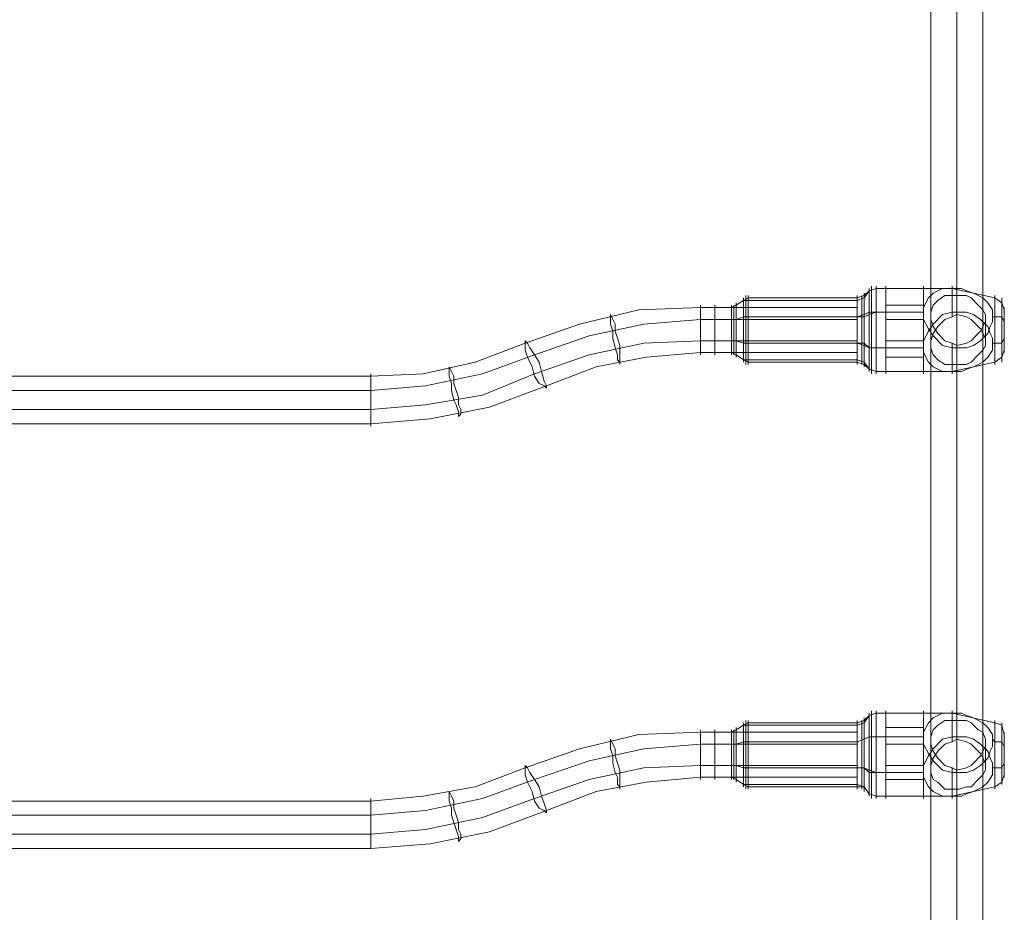
# Model space of a CAD drawing. Units: millimetres. Extents: x 1643 to 9913, y -2008 to 4702.
# Drawn here: x 6256 to 6567, y 2749 to 3032 of the extents above; entities that cross this region are included whole.
import ezdxf

# ---------------------------------------------------------------- set-up
doc = ezdxf.new("R2010")
doc.units = ezdxf.units.MM
doc.layers.add('stål', color=253, linetype='Continuous', lineweight=9)
doc.layers.add('taifun', color=250, linetype='Continuous', lineweight=9)

msp = doc.modelspace()

# ---------------------------------------------------------------- linework, layer by layer
at = {"layer": 'stål', "flags": 128}
for points in [[(6525.04, 2919.69), (6525.04, 2921.19), (6525.04, 2926.45), (6525.04, 2933.2), (6525.04, 2940.71), (6525.04, 2945.96), (6525.04, 2947.46), (6525.04, 2945.21), (6525.04, 2940.71), (6525.04, 2933.2), (6525.04, 2926.45), (6525.04, 2921.19)], [(6525.04, 2947.46), (6525.04, 2945.96), (6525.04, 2940.71), (6525.04, 2933.2), (6525.04, 2926.45), (6525.04, 2921.19), (6525.04, 2926.45), (6525.04, 2933.2), (6525.04, 2940.71), (6525.04, 2945.21)], [(6541.56, 2947.46), (6541.56, 2945.96), (6541.56, 2940.71), (6541.56, 2933.2), (6541.56, 2926.45), (6541.56, 2921.19), (6541.56, 2919.69), (6541.56, 2920.44), (6541.56, 2923.44), (6541.56, 2927.95), (6541.56, 2933.2), (6541.56, 2939.21), (6541.56, 2943.71), (6541.56, 2946.71)], [(6550.57, 2939.21), (6552.07, 2939.21), (6555.07, 2939.21), (6557.32, 2938.46), (6559.57, 2936.95), (6560.32, 2936.2), (6561.83, 2934.7), (6562.58, 2932.45), (6563.33, 2930.95), (6563.33, 2929.45), (6563.33, 2927.2), (6561.83, 2924.94), (6560.32, 2923.44), (6557.32, 2921.94), (6555.07, 2921.19), (6553.57, 2920.44), (6550.57, 2920.44), (6550.57, 2919.69), (6550.57, 2922.69), (6550.57, 2927.95), (6547.56, 2928.7), (6544.56, 2931.7), (6543.06, 2933.95), (6541.56, 2936.95), (6541.56, 2939.21), (6541.56, 2940.71), (6543.06, 2943.71), (6544.56, 2945.21), (6547.56, 2946.71), (6550.57, 2946.71), (6550.57, 2947.46), (6550.57, 2944.46)], [(6522.04, 2922.69), (6522.04, 2924.19), (6522.04, 2927.95), (6522.04, 2933.2), (6522.04, 2939.21), (6522.04, 2942.96), (6522.04, 2944.46), (6522.04, 2942.96), (6522.04, 2939.21), (6522.04, 2933.2), (6522.04, 2927.95), (6522.04, 2924.19)], [(6522.04, 2944.46), (6522.04, 2942.96), (6522.04, 2939.21), (6522.04, 2933.2), (6522.04, 2927.95), (6522.04, 2924.19), (6522.04, 2927.95), (6522.04, 2933.2), (6522.04, 2939.21), (6522.04, 2942.96)], [(6522.79, 2945.21), (6522.79, 2943.71), (6522.79, 2939.21), (6522.79, 2933.2), (6522.79, 2927.95), (6522.79, 2923.44), (6522.79, 2921.94), (6522.79, 2923.44), (6522.79, 2927.95), (6522.79, 2933.2), (6522.79, 2939.21), (6522.79, 2943.71)], [(6524.29, 2946.71), (6524.29, 2945.21), (6524.29, 2939.96), (6524.29, 2933.2), (6524.29, 2927.2), (6524.29, 2921.94), (6524.29, 2920.44), (6524.29, 2921.94), (6524.29, 2927.2), (6524.29, 2933.2), (6524.29, 2939.96), (6524.29, 2945.21)], [(6524.29, 2920.44), (6524.29, 2921.94), (6524.29, 2927.2), (6524.29, 2933.2), (6524.29, 2939.96), (6524.29, 2945.21), (6524.29, 2939.96), (6524.29, 2933.2), (6524.29, 2927.2), (6524.29, 2921.94)], [(6550.57, 2929.45), (6552.07, 2928.7), (6555.07, 2929.45), (6556.57, 2930.2), (6558.07, 2931.7), (6558.82, 2932.45), (6559.57, 2933.2), (6560.32, 2934.7), (6561.08, 2936.2), (6561.08, 2936.95), (6561.08, 2938.46), (6560.32, 2939.96), (6558.82, 2941.46), (6556.57, 2943.71), (6555.07, 2944.46), (6552.82, 2944.46), (6550.57, 2944.46), (6548.31, 2944.46), (6546.06, 2942.96), (6544.56, 2941.46), (6543.81, 2939.21), (6543.81, 2938.46), (6543.81, 2936.95), (6544.56, 2934.7), (6546.06, 2932.45), (6548.31, 2930.2)], [(6475.5, 2941.46), (6475.5, 2939.96), (6475.5, 2937.71), (6475.5, 2933.2), (6475.5, 2929.45), (6475.5, 2926.45), (6475.5, 2925.69), (6475.5, 2926.45), (6475.5, 2929.45), (6475.5, 2933.2), (6475.5, 2937.71), (6475.5, 2940.71)], [(6480.76, 2941.46), (6480.76, 2939.96), (6480.76, 2937.71), (6480.76, 2933.2), (6480.76, 2929.45), (6480.76, 2926.45), (6480.76, 2925.69), (6480.76, 2926.45), (6480.76, 2929.45), (6480.76, 2933.2), (6480.76, 2937.71), (6480.76, 2940.71)], [(6481.51, 2925.69), (6481.51, 2926.45), (6481.51, 2929.45), (6481.51, 2933.2), (6481.51, 2937.71), (6481.51, 2940.71), (6481.51, 2941.46), (6481.51, 2940.71), (6481.51, 2937.71), (6481.51, 2933.2), (6481.51, 2929.45), (6481.51, 2926.45)], [(6481.51, 2941.46), (6481.51, 2940.71), (6481.51, 2937.71), (6481.51, 2933.2), (6481.51, 2929.45), (6481.51, 2926.45), (6481.51, 2929.45), (6481.51, 2933.2), (6481.51, 2937.71), (6481.51, 2940.71)], [(6484.51, 2943.71), (6484.51, 2942.21), (6484.51, 2938.46), (6484.51, 2933.2), (6484.51, 2928.7), (6484.51, 2924.94), (6484.51, 2923.44), (6484.51, 2924.94), (6484.51, 2928.7), (6484.51, 2933.2), (6484.51, 2938.46), (6484.51, 2942.21)], [(6484.51, 2923.44), (6484.51, 2924.94), (6484.51, 2928.7), (6484.51, 2933.2), (6484.51, 2938.46), (6484.51, 2942.21), (6484.51, 2938.46), (6484.51, 2933.2), (6484.51, 2928.7), (6484.51, 2924.94)], [(6522.79, 2921.94), (6522.79, 2923.44), (6522.79, 2927.95), (6522.79, 2933.2), (6522.79, 2939.21), (6522.79, 2943.71), (6522.79, 2939.21), (6522.79, 2933.2), (6522.79, 2927.95), (6522.79, 2923.44)], [(6475.5, 2940.71), (6480.76, 2940.71)], [(6482.26, 2924.94), (6482.26, 2926.45), (6482.26, 2929.45), (6482.26, 2933.2), (6482.26, 2937.71), (6482.26, 2940.71), (6482.26, 2937.71), (6482.26, 2933.2), (6482.26, 2929.45), (6482.26, 2926.45)], [(6550.57, 2920.44), (6550.57, 2921.19), (6550.57, 2922.69), (6548.31, 2922.69), (6546.06, 2924.19), (6544.56, 2925.69), (6543.81, 2927.95), (6543.81, 2928.7), (6543.81, 2930.2), (6544.56, 2932.45), (6546.06, 2934.7), (6548.31, 2936.95), (6550.57, 2937.71), (6550.57, 2938.46), (6550.57, 2939.21), (6547.56, 2938.46), (6544.56, 2935.45), (6543.06, 2933.2), (6541.56, 2930.2), (6541.56, 2927.95), (6541.56, 2926.45), (6543.06, 2923.44), (6544.56, 2921.94), (6547.56, 2920.44)], [(6475.5, 2936.95), (6480.76, 2936.95)], [(6484.51, 2937.71), (6486.01, 2937.71), (6484.51, 2937.71), (6482.26, 2936.95), (6480.76, 2936.95), (6482.26, 2936.95)], [(6486.01, 2937.71), (6520.54, 2937.71)], [(6475.5, 2930.2), (6480.76, 2930.2)], [(6484.51, 2929.45), (6486.01, 2929.45), (6484.51, 2929.45), (6482.26, 2930.2), (6480.76, 2930.2), (6482.26, 2930.2)], [(6486.01, 2929.45), (6520.54, 2929.45)], [(6475.5, 2926.45), (6480.76, 2926.45)], [(6525.04, 2785.32), (6525.04, 2786.82), (6525.04, 2792.08), (6525.04, 2799.59), (6525.04, 2806.34), (6525.04, 2811.6), (6525.04, 2813.1), (6525.04, 2811.6), (6525.04, 2806.34), (6525.04, 2799.59), (6525.04, 2792.08), (6525.04, 2787.58)], [(6541.56, 2813.1), (6541.56, 2811.6), (6541.56, 2806.34), (6541.56, 2799.59), (6541.56, 2792.08), (6541.56, 2786.82), (6541.56, 2785.32), (6541.56, 2786.07), (6541.56, 2789.08), (6541.56, 2793.58), (6541.56, 2799.59), (6541.56, 2804.84), (6541.56, 2809.34), (6541.56, 2812.35)], [(6550.57, 2804.84), (6552.07, 2804.84), (6555.07, 2804.84), (6557.32, 2804.09), (6559.57, 2802.59), (6560.32, 2801.84), (6561.83, 2800.34), (6562.58, 2798.08), (6563.33, 2796.58), (6563.33, 2795.08), (6563.33, 2792.83), (6561.83, 2790.58), (6560.32, 2789.08), (6557.32, 2787.58), (6555.07, 2786.82), (6553.57, 2786.07), (6550.57, 2786.07), (6550.57, 2785.32), (6550.57, 2788.33), (6550.57, 2793.58), (6547.56, 2794.33), (6544.56, 2797.33), (6543.06, 2799.59), (6541.56, 2802.59), (6541.56, 2804.84), (6541.56, 2806.34), (6543.06, 2809.34), (6544.56, 2810.85), (6547.56, 2812.35), (6550.57, 2812.35), (6550.57, 2813.1), (6550.57, 2810.09)], [(6486.01, 2789.08), (6486.01, 2789.83), (6486.01, 2794.33), (6486.01, 2799.59), (6486.01, 2804.84), (6486.01, 2808.59), (6486.01, 2810.09), (6486.01, 2808.59), (6486.01, 2804.84), (6486.01, 2799.59), (6486.01, 2793.58), (6486.01, 2789.83), (6486.01, 2788.33), (6486.01, 2789.83), (6486.01, 2793.58), (6486.01, 2799.59), (6486.01, 2804.84), (6486.01, 2808.59), (6486.01, 2804.84), (6486.01, 2799.59), (6486.01, 2794.33), (6486.01, 2789.83)], [(6520.54, 2789.08), (6520.54, 2789.83), (6520.54, 2794.33), (6520.54, 2799.59), (6520.54, 2804.84), (6520.54, 2808.59), (6520.54, 2810.09), (6520.54, 2808.59), (6520.54, 2804.84), (6520.54, 2799.59), (6520.54, 2793.58), (6520.54, 2789.83), (6520.54, 2788.33), (6520.54, 2789.83), (6520.54, 2793.58), (6520.54, 2799.59), (6520.54, 2804.84), (6520.54, 2808.59), (6520.54, 2804.84), (6520.54, 2799.59), (6520.54, 2794.33), (6520.54, 2789.83)], [(6522.04, 2788.33), (6522.04, 2789.83), (6522.04, 2793.58), (6522.04, 2799.59), (6522.04, 2804.84), (6522.04, 2808.59), (6522.04, 2810.09), (6522.04, 2808.59), (6522.04, 2804.84), (6522.04, 2799.59), (6522.04, 2793.58), (6522.04, 2789.83)], [(6522.04, 2810.09), (6522.04, 2808.59), (6522.04, 2804.84), (6522.04, 2799.59), (6522.04, 2793.58), (6522.04, 2789.83), (6522.04, 2793.58), (6522.04, 2799.59), (6522.04, 2804.84), (6522.04, 2808.59)], [(6522.79, 2810.85), (6522.79, 2809.34), (6522.79, 2804.84), (6522.79, 2799.59), (6522.79, 2793.58), (6522.79, 2789.08), (6522.79, 2787.58), (6522.79, 2789.08), (6522.79, 2793.58), (6522.79, 2799.59), (6522.79, 2804.84), (6522.79, 2809.34)], [(6524.29, 2812.35), (6524.29, 2810.85), (6524.29, 2806.34), (6524.29, 2799.59), (6524.29, 2792.83), (6524.29, 2787.58), (6524.29, 2786.07), (6524.29, 2787.58), (6524.29, 2792.83), (6524.29, 2799.59), (6524.29, 2805.59), (6524.29, 2810.85)], [(6524.29, 2786.07), (6524.29, 2787.58), (6524.29, 2792.83), (6524.29, 2799.59), (6524.29, 2806.34), (6524.29, 2810.85), (6524.29, 2805.59), (6524.29, 2799.59), (6524.29, 2792.83), (6524.29, 2787.58)], [(6550.57, 2795.08), (6552.07, 2794.33), (6555.07, 2795.08), (6556.57, 2795.83), (6558.07, 2797.33), (6558.82, 2798.08), (6559.57, 2798.84), (6560.32, 2800.34), (6561.08, 2801.84), (6561.08, 2803.34), (6561.08, 2804.09), (6560.32, 2806.34), (6558.82, 2807.09), (6556.57, 2809.34), (6555.07, 2810.09), (6552.82, 2810.09), (6550.57, 2810.09), (6548.31, 2810.09), (6546.06, 2808.59), (6544.56, 2807.09), (6543.81, 2804.84), (6543.81, 2804.09), (6543.81, 2802.59), (6544.56, 2800.34), (6546.06, 2798.08), (6548.31, 2795.83)], [(6475.5, 2807.09), (6475.5, 2806.34), (6475.5, 2803.34), (6475.5, 2799.59), (6475.5, 2795.08), (6475.5, 2792.83), (6475.5, 2791.33), (6475.5, 2792.08), (6475.5, 2795.08), (6475.5, 2799.59), (6475.5, 2803.34), (6475.5, 2806.34)], [(6480.76, 2807.09), (6480.76, 2806.34), (6480.76, 2803.34), (6480.76, 2799.59), (6480.76, 2795.08), (6480.76, 2792.83), (6480.76, 2791.33), (6480.76, 2792.08), (6480.76, 2795.08), (6480.76, 2799.59), (6480.76, 2803.34), (6480.76, 2806.34)], [(6481.51, 2791.33), (6481.51, 2792.08), (6481.51, 2795.08), (6481.51, 2799.59), (6481.51, 2803.34), (6481.51, 2806.34), (6481.51, 2807.09), (6481.51, 2806.34), (6481.51, 2803.34), (6481.51, 2799.59), (6481.51, 2795.08), (6481.51, 2792.08)], [(6481.51, 2807.09), (6481.51, 2806.34), (6481.51, 2803.34), (6481.51, 2799.59), (6481.51, 2795.08), (6481.51, 2792.08), (6481.51, 2795.08), (6481.51, 2799.59), (6481.51, 2803.34), (6481.51, 2806.34)], [(6482.26, 2791.33), (6482.26, 2792.08), (6482.26, 2795.08), (6482.26, 2799.59), (6482.26, 2803.34), (6482.26, 2806.34), (6482.26, 2803.34), (6482.26, 2799.59), (6482.26, 2795.08), (6482.26, 2792.08), (6482.26, 2790.58), (6482.26, 2792.08), (6482.26, 2795.08), (6482.26, 2799.59), (6482.26, 2803.34), (6482.26, 2806.34), (6482.26, 2807.84), (6482.26, 2806.34), (6482.26, 2803.34), (6482.26, 2799.59), (6482.26, 2795.08), (6482.26, 2792.08)], [(6484.51, 2809.34), (6484.51, 2807.84), (6484.51, 2804.09), (6484.51, 2799.59), (6484.51, 2794.33), (6484.51, 2790.58), (6484.51, 2789.08), (6484.51, 2790.58), (6484.51, 2794.33), (6484.51, 2799.59), (6484.51, 2804.09), (6484.51, 2807.84)], [(6484.51, 2789.08), (6484.51, 2790.58), (6484.51, 2794.33), (6484.51, 2799.59), (6484.51, 2804.09), (6484.51, 2807.84), (6484.51, 2804.09), (6484.51, 2799.59), (6484.51, 2794.33), (6484.51, 2790.58)], [(6522.79, 2787.58), (6522.79, 2789.08), (6522.79, 2793.58), (6522.79, 2799.59), (6522.79, 2804.84), (6522.79, 2809.34), (6522.79, 2804.84), (6522.79, 2799.59), (6522.79, 2793.58), (6522.79, 2789.08)], [(6475.5, 2791.33), (6475.5, 2792.08), (6475.5, 2795.08), (6475.5, 2799.59), (6475.5, 2803.34), (6475.5, 2806.34), (6475.5, 2803.34), (6475.5, 2799.59), (6475.5, 2795.08), (6475.5, 2792.83)], [(6475.5, 2806.34), (6480.76, 2806.34)], [(6480.76, 2791.33), (6480.76, 2792.08), (6480.76, 2795.08), (6480.76, 2799.59), (6480.76, 2803.34), (6480.76, 2806.34), (6480.76, 2803.34), (6480.76, 2799.59), (6480.76, 2795.08), (6480.76, 2792.83)], [(6550.57, 2786.07), (6550.57, 2786.82), (6550.57, 2788.33), (6548.31, 2788.33), (6546.06, 2790.58), (6544.56, 2791.33), (6543.81, 2793.58), (6543.81, 2795.08), (6543.81, 2795.83), (6544.56, 2798.08), (6546.06, 2800.34), (6548.31, 2802.59), (6550.57, 2803.34), (6550.57, 2804.09), (6550.57, 2804.84), (6547.56, 2804.09), (6544.56, 2801.09), (6543.06, 2798.84), (6541.56, 2795.83), (6541.56, 2793.58), (6541.56, 2792.08), (6543.06, 2789.08), (6544.56, 2787.58), (6547.56, 2786.07)], [(6475.5, 2802.59), (6480.76, 2802.59)], [(6484.51, 2803.34), (6486.01, 2803.34), (6484.51, 2803.34), (6482.26, 2802.59), (6480.76, 2802.59), (6482.26, 2802.59)], [(6486.01, 2803.34), (6520.54, 2803.34)], [(6475.5, 2795.83), (6480.76, 2795.83)], [(6484.51, 2795.08), (6486.01, 2795.08), (6484.51, 2795.08), (6482.26, 2795.83), (6480.76, 2795.83), (6482.26, 2795.83)], [(6486.01, 2795.08), (6520.54, 2795.08)], [(6475.5, 2792.08), (6480.76, 2792.08)]]:
    msp.add_lwpolyline(points, close=True, dxfattribs=at)
for points in [[(6526.55, 2945.96), (6526.55, 2940.71), (6526.55, 2933.2), (6526.55, 2926.45), (6526.55, 2921.19), (6526.55, 2919.69), (6526.55, 2921.19), (6526.55, 2926.45), (6526.55, 2933.2), (6526.55, 2940.71), (6526.55, 2945.96), (6526.55, 2947.46), (6526.55, 2946.71), (6526.55, 2943.71), (6526.55, 2939.21), (6526.55, 2933.2), (6526.55, 2927.95), (6526.55, 2923.44), (6526.55, 2920.44), (6526.55, 2919.69), (6526.55, 2920.44), (6526.55, 2923.44), (6526.55, 2927.95), (6526.55, 2933.2), (6526.55, 2939.21), (6526.55, 2943.71), (6526.55, 2946.71), (6529.55, 2946.71)], [(6529.55, 2945.96), (6529.55, 2940.71), (6529.55, 2933.2), (6529.55, 2926.45), (6529.55, 2921.19), (6529.55, 2919.69), (6529.55, 2921.19), (6529.55, 2926.45), (6529.55, 2933.2), (6529.55, 2940.71), (6529.55, 2945.96), (6529.55, 2947.46)], [(6526.55, 2946.71), (6524.29, 2945.96), (6522.79, 2943.71), (6520.54, 2942.96), (6486.01, 2942.96), (6484.51, 2942.96), (6482.26, 2941.46), (6480.76, 2940.71)], [(6567.08, 2939.96), (6566.33, 2942.21), (6564.08, 2943.71), (6550.57, 2946.71), (6541.56, 2946.71), (6526.55, 2946.71), (6524.29, 2945.96), (6522.79, 2944.46), (6520.54, 2943.71), (6486.01, 2943.71), (6484.51, 2942.96), (6482.26, 2941.46), (6482.26, 2940.71), (6482.26, 2937.71), (6482.26, 2933.2), (6482.26, 2929.45), (6482.26, 2926.45), (6482.26, 2924.94)], [(6485.26, 2922.69), (6485.26, 2924.19), (6485.26, 2927.95), (6485.26, 2933.2), (6485.26, 2939.21), (6485.26, 2942.96), (6485.26, 2944.46), (6485.26, 2942.96), (6485.26, 2939.21), (6485.26, 2933.2), (6485.26, 2927.95), (6485.26, 2924.19), (6485.26, 2928.7), (6485.26, 2933.2), (6485.26, 2938.46), (6485.26, 2942.21), (6485.26, 2943.71), (6485.26, 2942.21), (6485.26, 2938.46), (6485.26, 2933.2), (6485.26, 2928.7), (6485.26, 2924.19), (6485.26, 2923.44)], [(6486.01, 2943.71), (6486.01, 2942.96), (6486.01, 2938.46), (6486.01, 2933.2), (6486.01, 2927.95), (6486.01, 2924.19), (6486.01, 2922.69), (6486.01, 2924.19), (6486.01, 2927.95), (6486.01, 2933.2), (6486.01, 2938.46), (6486.01, 2942.96), (6486.01, 2939.21), (6486.01, 2933.2), (6486.01, 2927.95), (6486.01, 2924.19), (6486.01, 2922.69), (6486.01, 2924.19), (6486.01, 2927.95), (6486.01, 2933.2), (6486.01, 2939.21), (6486.01, 2942.96), (6486.01, 2944.46)], [(6520.54, 2943.71), (6520.54, 2942.96), (6520.54, 2938.46), (6520.54, 2933.2), (6520.54, 2927.95), (6520.54, 2924.19), (6520.54, 2922.69), (6520.54, 2924.19), (6520.54, 2927.95), (6520.54, 2933.2), (6520.54, 2938.46), (6520.54, 2942.96), (6520.54, 2939.21), (6520.54, 2933.2), (6520.54, 2927.95), (6520.54, 2924.19), (6520.54, 2922.69), (6520.54, 2924.19), (6520.54, 2927.95), (6520.54, 2933.2), (6520.54, 2939.21), (6520.54, 2942.96), (6520.54, 2944.46)], [(6541.56, 2946.71), (6541.56, 2943.71), (6541.56, 2939.21), (6541.56, 2933.2), (6541.56, 2927.95), (6541.56, 2923.44), (6541.56, 2920.44), (6541.56, 2919.69)], [(6541.56, 2945.96), (6541.56, 2940.71), (6541.56, 2933.2), (6541.56, 2926.45), (6541.56, 2921.19), (6541.56, 2919.69)], [(6550.57, 2944.46), (6550.57, 2945.96), (6550.57, 2946.71), (6553.57, 2946.71), (6555.07, 2945.96), (6557.32, 2945.21), (6560.32, 2943.71), (6561.83, 2942.21), (6563.33, 2939.96), (6563.33, 2937.71), (6563.33, 2936.2), (6562.58, 2934.7), (6561.83, 2932.45), (6560.32, 2930.95), (6559.57, 2930.2), (6557.32, 2928.7), (6555.07, 2927.95), (6552.07, 2927.95), (6550.57, 2927.95), (6550.57, 2928.7), (6550.57, 2929.45)], [(6552.07, 2944.46), (6552.07, 2938.46)], [(6564.08, 2942.96), (6564.08, 2939.21), (6564.08, 2933.2), (6564.08, 2927.95), (6564.08, 2924.19), (6564.08, 2922.69), (6564.08, 2924.19), (6564.08, 2927.95), (6564.08, 2933.2), (6564.08, 2939.21), (6564.08, 2942.96), (6564.08, 2944.46)], [(6480.76, 2925.69), (6480.76, 2926.45), (6480.76, 2929.45), (6480.76, 2933.2), (6480.76, 2937.71), (6480.76, 2940.71), (6482.26, 2941.46)], [(6482.26, 2924.94), (6482.26, 2926.45), (6482.26, 2929.45), (6482.26, 2933.2), (6482.26, 2937.71), (6482.26, 2940.71), (6482.26, 2942.21)], [(6541.56, 2942.21), (6541.56, 2941.46), (6541.56, 2937.71), (6541.56, 2933.2), (6541.56, 2928.7), (6541.56, 2925.69), (6541.56, 2924.19), (6541.56, 2925.69), (6541.56, 2928.7), (6541.56, 2933.2), (6541.56, 2937.71), (6541.56, 2941.46), (6529.55, 2941.46), (6529.55, 2937.71), (6529.55, 2933.2), (6529.55, 2928.7), (6529.55, 2925.69), (6529.55, 2924.19), (6529.55, 2925.69), (6529.55, 2928.7), (6529.55, 2933.2), (6529.55, 2937.71), (6529.55, 2941.46), (6529.55, 2942.21)], [(6566.33, 2942.21), (6566.33, 2938.46), (6566.33, 2933.2), (6566.33, 2928.7), (6566.33, 2924.94), (6566.33, 2923.44), (6566.33, 2924.94), (6566.33, 2928.7), (6566.33, 2933.2), (6566.33, 2938.46), (6566.33, 2942.21), (6566.33, 2943.71)], [(6475.5, 2940.71), (6475.5, 2937.71), (6475.5, 2933.2), (6475.5, 2929.45), (6475.5, 2926.45), (6475.5, 2925.69)], [(6475.5, 2939.96), (6475.5, 2937.71), (6475.5, 2933.2), (6475.5, 2929.45), (6475.5, 2926.45), (6475.5, 2925.69)], [(6480.76, 2926.45), (6482.26, 2925.69), (6484.51, 2924.19), (6486.01, 2923.44), (6520.54, 2923.44), (6522.79, 2922.69), (6524.29, 2921.19), (6526.55, 2920.44), (6541.56, 2920.44), (6550.57, 2920.44), (6564.08, 2923.44), (6566.33, 2924.94), (6567.08, 2927.2), (6567.08, 2930.2), (6567.08, 2933.2), (6567.08, 2936.95), (6567.08, 2939.96), (6567.08, 2940.71), (6567.08, 2939.96), (6567.08, 2936.95), (6567.08, 2933.2), (6567.08, 2930.2), (6567.08, 2927.2), (6567.08, 2926.45)], [(6480.76, 2939.96), (6480.76, 2937.71), (6480.76, 2933.2), (6480.76, 2929.45), (6480.76, 2926.45), (6480.76, 2925.69)], [(6520.54, 2937.71), (6522.79, 2937.71), (6524.29, 2938.46), (6526.55, 2939.21), (6529.55, 2939.21)], [(6541.56, 2939.21), (6526.55, 2939.21), (6524.29, 2939.21), (6522.79, 2938.46), (6520.54, 2937.71)], [(6543.81, 2938.46), (6543.81, 2928.7)], [(6550.57, 2937.71), (6552.07, 2938.46), (6555.07, 2937.71), (6556.57, 2936.95), (6558.07, 2935.45), (6558.82, 2934.7), (6559.57, 2933.95), (6560.32, 2932.45), (6561.08, 2930.95), (6561.08, 2930.2), (6561.08, 2928.7), (6560.32, 2927.2), (6558.82, 2925.69), (6556.57, 2923.44), (6555.07, 2922.69), (6552.82, 2922.69), (6550.57, 2922.69)], [(6529.55, 2936.95), (6541.56, 2936.95)], [(6561.08, 2936.95), (6561.08, 2930.2)], [(6563.33, 2937.71), (6564.08, 2937.71), (6566.33, 2937.71), (6567.08, 2936.2)], [(6529.55, 2927.95), (6526.55, 2927.95), (6524.29, 2927.95), (6522.79, 2929.45), (6520.54, 2929.45)], [(6541.56, 2927.95), (6526.55, 2927.95), (6524.29, 2927.95), (6522.79, 2928.7), (6520.54, 2929.45)], [(6529.55, 2930.2), (6541.56, 2930.2)], [(6552.07, 2928.7), (6552.07, 2922.69)], [(6563.33, 2929.45), (6564.08, 2929.45), (6566.33, 2929.45), (6567.08, 2930.95)], [(6529.55, 2920.44), (6526.55, 2920.44), (6524.29, 2921.19), (6522.79, 2923.44), (6520.54, 2924.19), (6486.01, 2924.19), (6484.51, 2924.19), (6482.26, 2925.69), (6480.76, 2926.45)], [(6529.55, 2924.94), (6541.56, 2924.94)], [(6525.04, 2787.58), (6525.04, 2792.08), (6525.04, 2799.59), (6525.04, 2806.34), (6525.04, 2811.6), (6525.04, 2813.1)], [(6525.04, 2786.82), (6525.04, 2792.08), (6525.04, 2799.59), (6525.04, 2806.34), (6525.04, 2811.6), (6525.04, 2813.1)], [(6526.55, 2811.6), (6526.55, 2806.34), (6526.55, 2799.59), (6526.55, 2792.08), (6526.55, 2786.82), (6526.55, 2785.32), (6526.55, 2786.82), (6526.55, 2792.08), (6526.55, 2799.59), (6526.55, 2806.34), (6526.55, 2811.6), (6526.55, 2813.1), (6526.55, 2812.35), (6526.55, 2809.34), (6526.55, 2804.84), (6526.55, 2799.59), (6526.55, 2793.58), (6526.55, 2789.08), (6526.55, 2786.07), (6526.55, 2785.32), (6526.55, 2786.07), (6526.55, 2789.08), (6526.55, 2793.58), (6526.55, 2799.59), (6526.55, 2804.84), (6526.55, 2809.34), (6526.55, 2812.35), (6529.55, 2812.35)], [(6529.55, 2811.6), (6529.55, 2806.34), (6529.55, 2799.59), (6529.55, 2792.08), (6529.55, 2786.82), (6529.55, 2785.32), (6529.55, 2786.82), (6529.55, 2792.08), (6529.55, 2799.59), (6529.55, 2806.34), (6529.55, 2811.6), (6529.55, 2813.1)], [(6480.76, 2806.34), (6482.26, 2807.09), (6484.51, 2808.59), (6486.01, 2809.34), (6520.54, 2809.34), (6522.79, 2810.09), (6524.29, 2811.6), (6526.55, 2812.35), (6541.56, 2812.35), (6550.57, 2812.35), (6564.08, 2809.34), (6566.33, 2808.59), (6567.08, 2805.59)], [(6526.55, 2812.35), (6524.29, 2811.6), (6522.79, 2809.34), (6520.54, 2808.59), (6486.01, 2808.59), (6484.51, 2808.59), (6482.26, 2807.09), (6480.76, 2806.34)], [(6485.26, 2789.83), (6485.26, 2794.33), (6485.26, 2799.59), (6485.26, 2804.84), (6485.26, 2808.59), (6485.26, 2810.09), (6485.26, 2808.59), (6485.26, 2804.84), (6485.26, 2799.59), (6485.26, 2794.33), (6485.26, 2789.83), (6485.26, 2788.33)], [(6541.56, 2812.35), (6541.56, 2809.34), (6541.56, 2804.84), (6541.56, 2799.59), (6541.56, 2793.58), (6541.56, 2789.08), (6541.56, 2786.07), (6541.56, 2785.32)], [(6541.56, 2811.6), (6541.56, 2806.34), (6541.56, 2799.59), (6541.56, 2792.08), (6541.56, 2786.82), (6541.56, 2785.32)], [(6550.57, 2810.09), (6550.57, 2811.6), (6550.57, 2812.35), (6553.57, 2812.35), (6555.07, 2811.6), (6557.32, 2810.85), (6560.32, 2809.34), (6561.83, 2807.84), (6563.33, 2805.59), (6563.33, 2804.09), (6563.33, 2801.84), (6562.58, 2800.34), (6561.83, 2798.08), (6560.32, 2796.58), (6559.57, 2795.83), (6557.32, 2794.33), (6555.07, 2793.58), (6552.07, 2793.58), (6550.57, 2793.58), (6550.57, 2794.33), (6550.57, 2795.08)], [(6552.07, 2810.09), (6552.07, 2804.09)], [(6564.08, 2808.59), (6564.08, 2804.84), (6564.08, 2799.59), (6564.08, 2793.58), (6564.08, 2789.83), (6564.08, 2788.33), (6564.08, 2789.83), (6564.08, 2793.58), (6564.08, 2799.59), (6564.08, 2804.84), (6564.08, 2808.59), (6564.08, 2810.09)], [(6485.26, 2790.58), (6485.26, 2794.33), (6485.26, 2799.59), (6485.26, 2804.84), (6485.26, 2808.59), (6485.26, 2809.34), (6485.26, 2808.59), (6485.26, 2804.84), (6485.26, 2799.59), (6485.26, 2794.33), (6485.26, 2790.58), (6485.26, 2789.08)], [(6529.55, 2807.09), (6529.55, 2804.09), (6529.55, 2799.59), (6529.55, 2795.08), (6529.55, 2791.33), (6529.55, 2790.58), (6529.55, 2791.33), (6529.55, 2795.08), (6529.55, 2799.59), (6529.55, 2804.09), (6529.55, 2807.09), (6529.55, 2808.59)], [(6529.55, 2807.84), (6541.56, 2807.84)], [(6541.56, 2807.09), (6541.56, 2804.09), (6541.56, 2799.59), (6541.56, 2795.08), (6541.56, 2791.33), (6541.56, 2790.58), (6541.56, 2791.33), (6541.56, 2795.08), (6541.56, 2799.59), (6541.56, 2804.09), (6541.56, 2807.09), (6541.56, 2808.59)], [(6566.33, 2807.84), (6566.33, 2804.09), (6566.33, 2799.59), (6566.33, 2794.33), (6566.33, 2790.58), (6566.33, 2789.83), (6566.33, 2790.58), (6566.33, 2794.33), (6566.33, 2799.59), (6566.33, 2804.09), (6566.33, 2807.84), (6566.33, 2809.34)], [(6567.08, 2792.08), (6567.08, 2792.83), (6567.08, 2795.83), (6567.08, 2799.59), (6567.08, 2802.59), (6567.08, 2805.59), (6567.08, 2806.34), (6567.08, 2805.59), (6567.08, 2802.59), (6567.08, 2799.59), (6567.08, 2795.83), (6567.08, 2792.83), (6566.33, 2790.58), (6564.08, 2789.08), (6550.57, 2786.07), (6541.56, 2786.07), (6526.55, 2786.07), (6524.29, 2786.82), (6522.79, 2789.08), (6520.54, 2789.08), (6486.01, 2789.08), (6484.51, 2789.83), (6482.26, 2791.33), (6480.76, 2792.08)], [(6529.55, 2804.84), (6526.55, 2804.84), (6524.29, 2804.84), (6522.79, 2804.09), (6520.54, 2803.34)], [(6541.56, 2804.84), (6526.55, 2804.84), (6524.29, 2804.84), (6522.79, 2804.09), (6520.54, 2803.34)], [(6543.81, 2804.09), (6543.81, 2795.08)], [(6550.57, 2803.34), (6552.07, 2804.09), (6555.07, 2803.34), (6556.57, 2802.59), (6558.07, 2801.09), (6558.82, 2800.34), (6559.57, 2799.59), (6560.32, 2798.08), (6561.08, 2796.58), (6561.08, 2795.83), (6561.08, 2794.33), (6560.32, 2792.83), (6558.82, 2791.33), (6556.57, 2789.08), (6555.07, 2789.08), (6552.82, 2788.33), (6550.57, 2788.33)], [(6563.33, 2804.09), (6564.08, 2803.34), (6566.33, 2803.34), (6567.08, 2801.84)], [(6529.55, 2802.59), (6541.56, 2802.59)], [(6561.08, 2803.34), (6561.08, 2795.83)], [(6529.55, 2793.58), (6526.55, 2793.58), (6524.29, 2794.33), (6522.79, 2795.08), (6520.54, 2795.08)], [(6541.56, 2793.58), (6526.55, 2793.58), (6524.29, 2793.58), (6522.79, 2795.08), (6520.54, 2795.08)], [(6529.55, 2795.83), (6541.56, 2795.83)], [(6563.33, 2795.08), (6564.08, 2795.08), (6566.33, 2795.08), (6567.08, 2796.58)], [(6529.55, 2786.07), (6526.55, 2786.07), (6524.29, 2786.82), (6522.79, 2789.08), (6520.54, 2789.83), (6486.01, 2789.83), (6484.51, 2789.83), (6482.26, 2791.33), (6480.76, 2792.08)], [(6529.55, 2791.33), (6541.56, 2791.33)], [(6552.07, 2794.33), (6552.07, 2788.33)]]:
    msp.add_lwpolyline(points, dxfattribs=at)
at = {"layer": 'taifun', "flags": 128}
for points in [[(6552.07, 3249.98), (6552.07, 2499.33)], [(6543.81, 3242.47), (6543.81, 2491.82)], [(6560.32, 3242.47), (6560.32, 2491.82)], [(6552.07, 3234.96), (6552.07, 2484.31)], [(6471, 2941.46), (6471, 2940.71), (6471, 2937.71), (6471, 2933.2), (6471, 2929.45), (6471, 2926.45), (6471, 2925.69), (6471, 2926.45), (6471, 2929.45), (6471, 2933.2), (6471, 2937.71), (6471, 2940.71), (6451.48, 2939.96), (6432.71, 2935.45), (6415.45, 2929.45), (6399.69, 2923.44), (6383.17, 2919.69), (6366.66, 2918.94), (5038.76, 2918.94)], [(6471, 2940.71), (6520.54, 2940.71), (6520.54, 2937.71), (6520.54, 2933.2), (6520.54, 2929.45), (6520.54, 2926.45), (6520.54, 2925.69), (6520.54, 2926.45), (6520.54, 2929.45), (6520.54, 2933.2), (6520.54, 2937.71), (6520.54, 2940.71), (6520.54, 2941.46)], [(4884.13, 2936.95), (4934.42, 2936.95), (4952.44, 2935.45), (4969.7, 2931.7), (4986.97, 2925.69), (5003.48, 2919.69), (5020.74, 2915.94), (5038.76, 2914.44), (6366.66, 2914.44), (6383.92, 2915.94), (6401.94, 2919.69), (6418.45, 2925.69), (6435.72, 2931.7), (6452.98, 2935.45), (6471, 2936.95), (6520.54, 2936.95)], [(4884.13, 2930.2), (4934.42, 2930.2), (4952.44, 2929.45), (4969.7, 2925.69), (4986.97, 2919.69), (5003.48, 2912.93), (5020.74, 2909.93), (5038.76, 2908.43), (6366.66, 2908.43), (6383.92, 2909.93), (6401.94, 2912.93), (6418.45, 2919.69), (6435.72, 2925.69), (6452.98, 2929.45), (6471, 2930.2), (6520.54, 2930.2)], [(4884.13, 2926.45), (4934.42, 2926.45), (4950.93, 2924.94), (4967.45, 2921.94), (4983.21, 2915.94), (5001.23, 2909.18), (5019.99, 2905.43), (5038.76, 2903.93), (6366.66, 2903.93), (6385.42, 2905.43), (6404.19, 2909.18), (6422.21, 2915.94), (6437.97, 2921.94), (6453.73, 2924.94), (6471, 2926.45), (6520.54, 2926.45)], [(6366.66, 2918.19), (6366.66, 2915.19), (6366.66, 2911.43), (6366.66, 2907.68), (6366.66, 2904.68), (6366.66, 2903.18), (6366.66, 2904.68), (6366.66, 2907.68), (6366.66, 2911.43), (6366.66, 2915.19), (6366.66, 2918.19), (6366.66, 2919.69)], [(6471, 2807.09), (6471, 2806.34), (6471, 2803.34), (6471, 2799.59), (6471, 2795.08), (6471, 2792.08), (6471, 2791.33), (6471, 2792.08), (6471, 2795.08), (6471, 2799.59), (6471, 2803.34), (6471, 2806.34), (6451.48, 2805.59), (6432.71, 2801.09), (6415.45, 2795.08), (6399.69, 2789.08), (6383.17, 2786.07), (6366.66, 2784.57), (5038.76, 2784.57)], [(6471, 2806.34), (6520.54, 2806.34), (6520.54, 2803.34), (6520.54, 2799.59), (6520.54, 2795.08), (6520.54, 2792.08), (6520.54, 2791.33), (6520.54, 2792.08), (6520.54, 2795.08), (6520.54, 2799.59), (6520.54, 2803.34), (6520.54, 2806.34), (6520.54, 2807.09)], [(4884.13, 2802.59), (4934.42, 2802.59), (4952.44, 2801.09), (4969.7, 2797.33), (4986.97, 2791.33), (5003.48, 2785.32), (5020.74, 2781.57), (5038.76, 2780.07), (6366.66, 2780.07), (6383.92, 2781.57), (6401.94, 2785.32), (6418.45, 2791.33), (6435.72, 2797.33), (6452.98, 2801.09), (6471, 2802.59), (6520.54, 2802.59)], [(4884.13, 2795.83), (4934.42, 2795.83), (4952.44, 2795.08), (4969.7, 2791.33), (4986.97, 2785.32), (5003.48, 2779.32), (5020.74, 2775.57), (5038.76, 2774.06), (6366.66, 2774.06), (6383.92, 2775.57), (6401.94, 2779.32), (6418.45, 2785.32), (6435.72, 2791.33), (6452.98, 2795.08), (6471, 2795.83), (6520.54, 2795.83)], [(4884.13, 2792.08), (4934.42, 2792.08), (4950.93, 2790.58), (4967.45, 2787.58), (4983.21, 2781.57), (5001.23, 2774.81), (5019.99, 2771.06), (5038.76, 2769.56), (6366.66, 2769.56), (6385.42, 2771.06), (6404.19, 2774.81), (6422.21, 2781.57), (6437.97, 2787.58), (6453.73, 2790.58), (6471, 2792.08), (6520.54, 2792.08)], [(6366.66, 2783.82), (6366.66, 2781.57), (6366.66, 2777.07), (6366.66, 2773.31), (6366.66, 2770.31), (6366.66, 2769.56), (6366.66, 2770.31), (6366.66, 2773.31), (6366.66, 2777.07), (6366.66, 2781.57), (6366.66, 2783.82), (6366.66, 2785.32)]]:
    msp.add_lwpolyline(points, dxfattribs=at)
for points in [[(6442.47, 2938.46), (6442.47, 2936.95), (6442.47, 2935.45), (6443.22, 2933.2), (6443.22, 2930.95), (6443.97, 2927.95), (6444.73, 2925.69), (6444.73, 2924.19), (6445.48, 2923.44), (6445.48, 2922.69), (6445.48, 2923.44), (6445.48, 2924.19), (6445.48, 2926.45), (6445.48, 2928.7), (6444.73, 2930.95), (6443.97, 2933.2), (6443.97, 2935.45), (6443.22, 2936.95), (6442.47, 2938.46)], [(6422.21, 2915.19), (6421.45, 2915.94), (6419.95, 2916.69), (6418.45, 2918.94), (6417.7, 2921.94), (6416.2, 2924.94), (6415.45, 2927.2), (6415.45, 2929.45), (6415.45, 2930.2), (6416.2, 2929.45), (6416.95, 2927.95), (6418.45, 2925.69), (6419.95, 2923.44), (6420.7, 2920.44), (6421.45, 2917.44), (6422.21, 2915.94), (6422.21, 2915.19)], [(6391.43, 2921.94), (6391.43, 2920.44), (6391.43, 2918.94), (6392.18, 2916.69), (6392.18, 2914.44), (6392.93, 2911.43), (6393.68, 2909.93), (6394.43, 2907.68), (6394.43, 2906.93), (6394.43, 2906.18), (6395.18, 2906.93), (6395.18, 2908.43), (6394.43, 2909.93), (6394.43, 2912.18), (6393.68, 2914.44), (6392.93, 2916.69), (6392.93, 2918.94), (6392.18, 2920.44), (6391.43, 2921.94)], [(6442.47, 2804.09), (6442.47, 2802.59), (6442.47, 2801.09), (6443.22, 2798.84), (6443.22, 2796.58), (6443.97, 2793.58), (6444.73, 2792.08), (6444.73, 2789.83), (6445.48, 2789.08), (6445.48, 2788.33), (6445.48, 2789.08), (6445.48, 2790.58), (6445.48, 2792.08), (6445.48, 2794.33), (6444.73, 2796.58), (6443.97, 2798.84), (6443.97, 2801.09), (6443.22, 2802.59), (6442.47, 2804.09)], [(6422.21, 2780.82), (6421.45, 2781.57), (6419.95, 2782.32), (6418.45, 2784.57), (6417.7, 2787.58), (6416.2, 2790.58), (6415.45, 2792.83), (6415.45, 2795.08), (6415.45, 2795.83), (6416.2, 2795.08), (6416.95, 2793.58), (6418.45, 2791.33), (6419.95, 2789.08), (6420.7, 2786.07), (6421.45, 2783.82), (6422.21, 2781.57), (6422.21, 2780.82)], [(6391.43, 2787.58), (6391.43, 2786.07), (6391.43, 2784.57), (6392.18, 2782.32), (6392.18, 2780.07), (6392.93, 2777.82), (6393.68, 2775.57), (6394.43, 2773.31), (6394.43, 2772.56), (6394.43, 2771.81), (6395.18, 2772.56), (6395.18, 2774.06), (6394.43, 2775.57), (6394.43, 2777.82), (6393.68, 2780.07), (6392.93, 2782.32), (6392.93, 2784.57), (6392.18, 2786.07), (6391.43, 2787.58)]]:
    msp.add_lwpolyline(points, close=True, dxfattribs=at)

doc.saveas('drawing.dxf')
